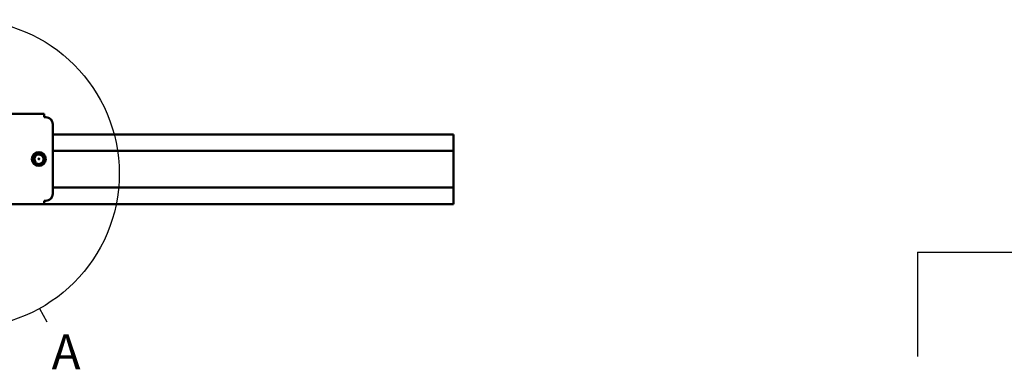
# Model space of a CAD drawing. Units: millimetres. Extents: x -458 to 922, y -199 to 662.
# Drawn here: x -129 to 12, y 577 to 627 of the extents above; entities that cross this region are included whole.
import ezdxf

# ---------------------------------------------------------------- set-up
doc = ezdxf.new("R2010")
doc.units = ezdxf.units.MM
doc.header["$LTSCALE"] = 0.75
for name, color, linetype, lineweight in [('Border', 7, 'Continuous', 25), ('可視', 7, 'Continuous', 50), ('注釈', 7, 'Continuous', 25)]:
    doc.layers.add(name, color=color, linetype=linetype, lineweight=lineweight)
doc.styles.get("Standard").update_dxf_attribs({"font": 'arial.ttf'})

# ---------------------------------------------------------------- blocks, each defined once
blk = doc.blocks.new('ISO_A1_SHEET')
at = {"layer": 'Border'}
for q in [(15, 594), (0, 579)]:
    blk.add_line((0, 594), q, dxfattribs=at)

msp = doc.modelspace()

# ---------------------------------------------------------------- linework, layer by layer
at = {"layer": '可視', "extrusion": (-1e-16, -1, 0)}
for p, q in [((-125.3351, 613.8583, 103.4375), (-147.8351, 613.8583, 103.4375)), ((-125.0851, 613.3583, 103.9375), (-125.3351, 613.3583, 103.9375)), ((-124.0851, 612.3583, 103.9375), (-124.0851, 602.3583, 103.9375)), ((-124.0851, 610.8833, -107.0625), (-66.5851, 610.8833, -107.0625)), ((-66.5851, 608.5333, 95.3125), (-124.0851, 608.5333, 95.3125)), ((-124.0851, 603.2833, 95.3125), (-66.5851, 603.2833, 95.3125)), ((-147.8351, 600.8583, 103.4375), (-125.3351, 600.8583, 103.4375)), ((-125.3351, 601.3583, 103.9375), (-125.0851, 601.3583, 103.9375)), ((-125.3351, 600.8833, -107.0625), (-66.5851, 600.8833, -107.0625))]:
    msp.add_line(p, q, dxfattribs=at)
at = {"layer": '可視'}
msp.add_circle((-126.0851, 607.3583, 103.9375), 1, dxfattribs=at)
at = {"layer": '可視', "extrusion": (0, 0, -1)}
msp.add_circle((126.0851, 607.3583, -113.0875), 0.0635, dxfattribs=at)
at = {"layer": '可視', "extrusion": (-1, 1e-16, 0)}
for centre, radius, start, end in [((-613.3583, 103.4375, 125.3351), 0.5, 90, 180), ((-605.9083, 95.3125, 66.5851), 2.625, 0, 180), ((-601.3583, 103.4375, 125.3351), 0.5, 0, 90)]:
    msp.add_arc(centre, radius, start, end, dxfattribs=at)
at = {"layer": '可視', "extrusion": (0, 0, -1)}
for centre, radius, start, end in [((125.0851, 612.3583, -103.9375), 1, 90, 180), ((126.0851, 607.3583, -111.1646), 0.86, 136.293255, 181.750872), ((125.0851, 602.3583, -103.9375), 1, 180, 270)]:
    msp.add_arc(centre, radius, start, end, dxfattribs=at)
at = {"layer": '可視', "extrusion": (1, -1e-16, 0)}
for start, end in [(0, 57.994545), (121.332251, 180)]:
    msp.add_arc((605.8833, -107.0625, -66.5851), 5, start, end, dxfattribs=at)
at = {"layer": '可視'}
msp.add_arc((-126.0851, 607.3583, 111.6867), 0.6437, 50.335992, 223.902189, dxfattribs=at)
for points, knots in [([(-125.2255, 607.332, 111.1646), (-125.2289, 607.2193, 111.1507), (-125.2545, 607.1083, 111.1371), (-125.3457, 606.9055, 111.1121), (-125.4093, 606.8152, 111.1006), (-125.5695, 606.6607, 111.074), (-125.6655, 606.5991, 111.06), (-125.8775, 606.5158, 111.0323), (-125.9914, 606.4958, 111.0192), (-126.216, 606.5012, 110.9949), (-126.3246, 606.525, 110.9819), (-126.5307, 606.6139, 110.9545), (-126.6256, 606.6797, 110.9403), (-126.7811, 606.8413, 110.9138), (-126.8413, 606.9343, 110.9025), (-126.9257, 607.1432, 110.8768), (-126.9469, 607.2579, 110.8627), (-126.943, 607.4845, 110.8348), (-126.9195, 607.5943, 110.8213), (-126.8316, 607.7998, 110.796), (-126.7677, 607.8933, 110.7843), (-126.6061, 608.0519, 110.7573), (-126.5096, 608.1148, 110.7432), (-126.3024, 608.1975, 110.716), (-126.1943, 608.2183, 110.7032), (-126.0851, 608.2183, 110.6916)], [-0.812971957, -0.812971957, -0.812971957, -0.812971957, -0.744989466, -0.744989466, -0.679024255, -0.679024255, -0.610999866, -0.610999866, -0.541933933, -0.541933933, -0.475377786, -0.475377786, -0.406218898, -0.406218898, -0.339829864, -0.339829864, -0.269968109, -0.269968109, -0.202693306, -0.202693306, -0.134847562, -0.134847562, -0.065899528, -0.065899528, 0, 0, 0, 0]), ([(-126.0851, 608.1907, 111.2312), (-126.1191, 608.1894, 111.2343), (-126.1515, 608.1861, 111.2373), (-126.2162, 608.1758, 111.2435), (-126.248, 608.1687, 111.2466), (-126.34, 608.1424, 111.2561), (-126.3986, 608.1179, 111.2626), (-126.5457, 608.0353, 111.2802), (-126.6269, 607.9662, 111.2914), (-126.735, 607.8301, 111.3088), (-126.7976, 607.7386, 111.3185), (-126.8635, 607.5089, 111.3429), (-126.8719, 607.4049, 111.3542), (-126.8481, 607.2029, 111.3765), (-126.8173, 607.1067, 111.3873), (-126.7575, 606.9979, 111.3997), (-126.7449, 606.977, 111.4021), (-126.6756, 606.8751, 111.4142), (-126.6043, 606.8052, 111.425), (-126.4403, 606.6987, 111.4472), (-126.3498, 606.6623, 111.4584), (-126.177, 606.6296, 111.478), (-126.077, 606.6234, 111.4877), (-125.8782, 606.666, 111.5102), (-125.7945, 606.7016, 111.5209), (-125.6426, 606.8038, 111.543), (-125.5764, 606.8704, 111.5541), (-125.4804, 607.0151, 111.5737), (-125.4412, 607.0989, 111.5832), (-125.4065, 607.2842, 111.6062), (-125.4071, 607.3714, 111.6172), (-125.4403, 607.5353, 111.6383), (-125.4704, 607.611, 111.6482), (-125.5283, 607.7036, 111.6606), (-125.552, 607.7381, 111.6654), (-125.6133, 607.8042, 111.6765), (-125.6426, 607.8304, 111.6815), (-125.6742, 607.8538, 111.6867)], [-2.777222, -2.777222, -2.777222, -2.777222, -2.64715447, -2.64715447, -2.5195152, -2.5195152, -2.27060682, -2.27060682, -1.85523153, -1.85523153, -1.58676026, -1.58676026, -1.38201203, -1.38201203, -1.18376768, -1.18376768, -1.13628176, -1.13628176, -0.94240725, -0.94240725, -0.75276361, -0.75276361, -0.5976251, -0.5976251, -0.47387618, -0.47387618, -0.346132, -0.346132, -0.23570381, -0.23570381, -0.14200585, -0.14200585, -0.05451663, -0.05451663, -0.0237536, -0.0237536, -0.000001, -0.000001, -0.000001, -0.000001]), ([(-126.5489, 606.9119, 111.6867), (-126.5815, 606.9404, 111.6777), (-126.6112, 606.9723, 111.6691), (-126.6465, 607.0194, 111.658), (-126.6552, 607.032, 111.6552), (-126.6955, 607.0942, 111.6415), (-126.7209, 607.1478, 111.6299), (-126.7667, 607.2883, 111.6003), (-126.7775, 607.3773, 111.5821), (-126.7677, 607.5104, 111.5558), (-126.76, 607.5545, 111.5472), (-126.7182, 607.7061, 111.5181), (-126.6665, 607.7889, 111.5026), (-126.5626, 607.9224, 111.4718), (-126.4886, 607.9864, 111.4535), (-126.3572, 608.0613, 111.4255), (-126.3072, 608.0829, 111.4157), (-126.2282, 608.1072, 111.4013), (-126.2007, 608.1139, 111.3965), (-126.144, 608.1245, 111.3869), (-126.1156, 608.1281, 111.3822), (-126.0851, 608.1301, 111.3775)], [-0.281241576, -0.281241576, -0.281241576, -0.281241576, -0.263969542, -0.263969542, -0.257868543, -0.257868543, -0.233684628, -0.233684628, -0.197294493, -0.197294493, -0.179016838, -0.179016838, -0.133030068, -0.133030068, -0.071209495, -0.071209495, -0.036627694, -0.036627694, -0.018611043, -0.018611043, -0.000001, -0.000001, -0.000001, -0.000001]), ([(-126.0851, 608.2183, 110.6916), (-125.9782, 608.2183, 110.6802), (-125.8652, 608.1983, 110.6669), (-125.6491, 608.1083, 110.6383), (-125.5534, 608.0438, 110.6242), (-125.4698, 607.9592, 110.6101), (-125.4666, 607.9559, 110.6095), (-125.4634, 607.9525, 110.609)], [-1.167017378, -1.167017378, -1.167017378, -1.167017378, -1.085707492, -1.085707492, -1.008227053, -1.008227053, -1.005076789, -1.005076789, -1.005076789, -1.005076789]), ([(-126.0851, 608.1907, 111.2312), (-126.0276, 608.1928, 111.2261), (-125.9709, 608.1891, 111.2208), (-125.9149, 608.1798, 111.2154), (-125.859, 608.1705, 111.2099), (-125.8032, 608.1554, 111.2042), (-125.75, 608.1351, 111.1985), (-125.6436, 608.0943, 111.187), (-125.546, 608.0324, 111.1755), (-125.4634, 607.9525, 111.1646)], [0, 0, 0, 0, 0.0003415884, 0.0003415884, 0.0003415884, 0.0006831768, 0.0006831768, 0.0006831768, 0.0013663536, 0.0013663536, 0.0013663536, 0.0013663536]), ([(-126.0851, 608.1301, 111.3775), (-126.0522, 608.1322, 111.3723), (-126.0052, 608.1333, 111.3649), (-125.9039, 608.1224, 111.3478), (-125.8602, 608.114, 111.3403), (-125.7325, 608.0781, 111.3173), (-125.6519, 608.0403, 111.3019), (-125.4982, 607.934, 111.2702), (-125.4281, 607.8634, 111.2543), (-125.361, 607.7647, 111.2369), (-125.3499, 607.747, 111.2339), (-125.3043, 607.668, 111.2202), (-125.2768, 607.6029, 111.2092), (-125.2387, 607.469, 111.1869), (-125.228, 607.4008, 111.1757), (-125.2255, 607.332, 111.1646)], [-0.275391031, -0.275391031, -0.275391031, -0.275391031, -0.239900978, -0.239900978, -0.212529301, -0.212529301, -0.15797092, -0.15797092, -0.097197009, -0.097197009, -0.084571471, -0.084571471, -0.041840234, -0.041840234, 0, 0, 0, 0])]:
    msp.add_open_spline(points, degree=3, knots=knots, dxfattribs=at)
at = {"layer": '注釈', "linetype": 'Continuous', "lineweight": 25}
msp.add_line((-125.9731, 585.9073), (-124.9186, 583.9963), dxfattribs=at)
msp.add_circle((-136.6464, 605.2506), 22.0926, dxfattribs=at)

# ---------------------------------------------------------------- block references
at = {"layer": 'Border'}
msp.add_blockref('ISO_A1_SHEET', (0, 0), dxfattribs=at)

# ---------------------------------------------------------------- texts
at = {"layer": '注釈', "linetype": 'Continuous', "insert": (-122.178, 579.0295), "char_height": 5, "attachment_point": 5}
msp.add_mtext('A', dxfattribs=at)

doc.saveas('drawing.dxf')
